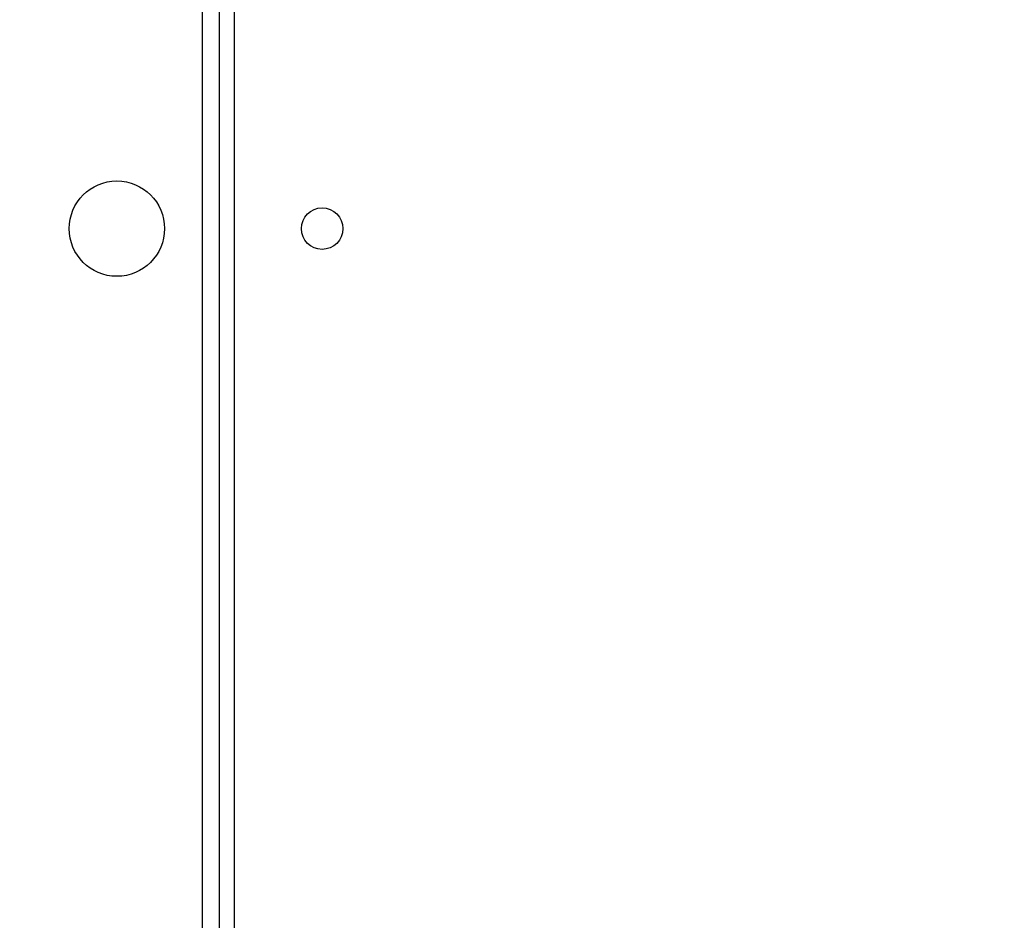
# Model space of a CAD drawing. Units: millimetres. Extents: x -452 to 2089, y 14 to 1422.
# Drawn here: x 451 to 472, y 760 to 778 of the extents above; entities that cross this region are included whole.
import ezdxf

# ---------------------------------------------------------------- set-up
doc = ezdxf.new("R2010")
doc.units = ezdxf.units.MM
doc.header["$LTSCALE"] = 20
doc.header["$PDSIZE"] = -1
doc.layers.add('VP-DIM', color=7, linetype='Continuous')
doc.layers.add('VP-EQ', color=7, linetype='Continuous', true_color=0x8a3492)
doc.dimstyles.get("Standard").update_dxf_attribs({"dimtxt": 14, "dimasz": 20, "dimexe": 20, "dimexo": 50, "dimgap": 20, "dimtad": 0, "dimdec": 0, "dimzin": 0, "dimdsep": 46, "dimtxsty": 'Standard', "dimcen": -0.09, "dimadec": 0, "dimazin": 0, "dimtfac": 1, "dimtdec": 4, "dimtofl": 0, "dimtmove": 0, "dimatfit": 3, "dimfxl": 70, "dimfxlon": 1, "dimtolj": 1, "dimtzin": 0, "dimarcsym": 0})

# ---------------------------------------------------------------- blocks, each defined once
blk = doc.blocks.new('*D21')
at = {"layer": 'Defpoints', "color": 0}
for p in [(1866.578, 1402.485), (41.807, 977.962), (1866.578, 606.503)]:
    blk.add_point(p, dxfattribs=at)
at = {"layer": 'VP-DIM', "color": 0, "lineweight": -2}
for p, q in [((41.807, 1332.485), (41.807, 1422.485)), ((1866.578, 1332.485), (1866.578, 1422.485)), ((61.807, 1402.485), (910.859, 1402.485)), ((1846.578, 1402.485), (997.526, 1402.485))]:
    blk.add_line(p, q, dxfattribs=at)
at = {"layer": 'VP-DIM', "color": 0}
for points in [[(61.807, 1405.818), (61.807, 1399.152), (41.807, 1402.485)], [(1846.578, 1399.152), (1846.578, 1405.818), (1866.578, 1402.485)]]:
    blk.add_solid(points, dxfattribs=at)
at = {"layer": 'VP-DIM', "color": 0, "insert": (954.192, 1402.485), "char_height": 14, "attachment_point": 5}
blk.add_mtext('\\A1;1825', dxfattribs=at)
blk = doc.blocks.new('*D22')
at = {"layer": 'Defpoints', "color": 0}
for p in [(1716.578, 1301.803), (141.807, 1011.734), (1716.578, 605.253)]:
    blk.add_point(p, dxfattribs=at)
at = {"layer": 'VP-DIM', "color": 0, "lineweight": -2}
for p, q in [((141.807, 1231.803), (141.807, 1321.803)), ((1716.578, 1231.803), (1716.578, 1321.803)), ((161.807, 1301.803), (885.859, 1301.803)), ((1696.578, 1301.803), (972.525, 1301.803))]:
    blk.add_line(p, q, dxfattribs=at)
at = {"layer": 'VP-DIM', "color": 0}
for points in [[(161.807, 1305.136), (161.807, 1298.47), (141.807, 1301.803)], [(1696.578, 1298.47), (1696.578, 1305.136), (1716.578, 1301.803)]]:
    blk.add_solid(points, dxfattribs=at)
at = {"layer": 'VP-DIM', "color": 0, "insert": (929.192, 1301.803), "char_height": 14, "attachment_point": 5}
blk.add_mtext('\\A1;1575', dxfattribs=at)
blk = doc.blocks.new('*D23')
at = {"layer": 'Defpoints', "color": 0}
for p in [(227.656, 1016.743), (1255.483, 214.798), (1949.923, 214.798)]:
    blk.add_point(p, dxfattribs=at)
at = {"layer": 'VP-DIM', "color": 0, "lineweight": -2}
for p, q in [((1879.923, 1016.743), (1969.923, 1016.743)), ((1949.923, 996.743), (1949.923, 653.27)), ((1949.923, 234.798), (1949.923, 578.27)), ((1879.923, 214.798), (1969.923, 214.798))]:
    blk.add_line(p, q, dxfattribs=at)
at = {"layer": 'VP-DIM', "color": 0}
for points in [[(1953.256, 996.743), (1946.589, 996.743), (1949.923, 1016.743)], [(1946.589, 234.798), (1953.256, 234.798), (1949.923, 214.798)]]:
    blk.add_solid(points, dxfattribs=at)
at = {"layer": 'VP-DIM', "color": 0, "insert": (1949.923, 615.77), "char_height": 14, "attachment_point": 5, "rotation": 90}
blk.add_mtext('\\A1;805', dxfattribs=at)
blk = doc.blocks.new('*D52')
at = {"layer": 'Defpoints', "color": 0}
for p in [(186.836, 1214.315), (1232.573, 14.259), (2068.578, 14.259)]:
    blk.add_point(p, dxfattribs=at)
at = {"layer": 'VP-DIM', "color": 0, "lineweight": -2}
for p, q in [((1998.578, 1214.315), (2088.578, 1214.315)), ((2068.578, 1194.315), (2068.578, 655.287)), ((2068.578, 34.259), (2068.578, 573.287)), ((1998.578, 14.259), (2088.578, 14.259))]:
    blk.add_line(p, q, dxfattribs=at)
at = {"layer": 'VP-DIM', "color": 0}
for points in [[(2071.911, 1194.315), (2065.245, 1194.315), (2068.578, 1214.315)], [(2065.245, 34.259), (2071.911, 34.259), (2068.578, 14.259)]]:
    blk.add_solid(points, dxfattribs=at)
at = {"layer": 'VP-DIM', "color": 0, "insert": (2068.578, 614.287), "char_height": 14, "attachment_point": 5, "rotation": 90}
blk.add_mtext('\\A1;1200', dxfattribs=at)
blk = doc.blocks.new('RC1418_')
at = {"color": 0, "linetype": 'Continuous', "lineweight": 25}
for p, q in [((455.233, 723.193), (455.233, 785.843)), ((455.583, 723.193), (455.583, 785.893)), ((455.883, 785.893), (455.883, 723.193))]:
    blk.add_line(p, q, dxfattribs=at)
for centre, radius in [((453.483, 773.893), 0.975), ((457.683, 773.893), 0.425)]:
    blk.add_circle(centre, radius, dxfattribs=at)
blk = doc.blocks.new('RC1418_2D')
at = {"layer": 'VP-EQ', "color": 0}
blk.add_blockref('RC1418_', (0, 0), dxfattribs=at)

msp = doc.modelspace()

# ---------------------------------------------------------------- block references
at = {"layer": 'VP-EQ', "color": 0}
msp.add_blockref('RC1418_2D', (0, 0), dxfattribs=at)

# ---------------------------------------------------------------- dimensions: what is measured, and where the dimension line sits
at = {"layer": 'VP-DIM', "color": 0}
for base, p1, p2, picture, middle in [((1866.578, 1402.485), (41.807, 977.962), (1866.578, 606.503), '*D21', (954.192, 1402.485)), ((1716.578, 1301.803), (141.807, 1011.734), (1716.578, 605.253), '*D22', (929.192, 1301.803))]:
    dim = msp.add_linear_dim(base=base, p1=p1, p2=p2, dimstyle='Standard', dxfattribs=at)
    dim.commit()
    dim.dimension.update_dxf_attribs({"geometry": picture, "text_midpoint": middle})
dim = msp.add_linear_dim(base=(2068.578, 14.259), p1=(186.836, 1214.315), p2=(1232.573, 14.259), angle=90, dimstyle='Standard', dxfattribs=at)
dim.commit()
dim.dimension.update_dxf_attribs({"geometry": '*D52', "text_midpoint": (2068.578, 614.287)})
dim = msp.add_linear_dim(base=(1949.923, 214.798), p1=(227.656, 1016.743), p2=(1255.483, 214.798), angle=90, text='805', dimstyle='Standard', dxfattribs=at)
dim.commit()
dim.dimension.update_dxf_attribs({"geometry": '*D23', "text_midpoint": (1949.923, 615.77)})

doc.saveas('drawing.dxf')
